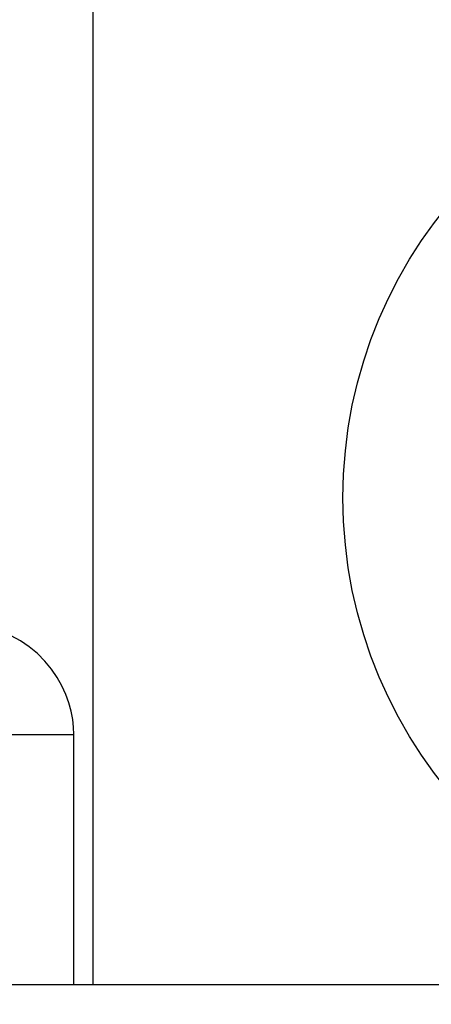
# Model space of a CAD drawing. Units: millimetres. Extents: x 3204 to 3838, y 25 to 603.
# Drawn here: x 3309 to 3324, y 453 to 490 of the extents above; entities that cross this region are included whole.
import ezdxf

# ---------------------------------------------------------------- set-up
doc = ezdxf.new("R2010")
doc.units = ezdxf.units.MM
doc.layers.add('OGGETTO', color=7, linetype='Continuous', lineweight=25)
doc.styles.add('ISO Proportional', font='tahoma.ttf')
doc.dimstyles.new('ISO-25', dxfattribs={"dimtxt": 12, "dimasz": 1.5, "dimexe": 1, "dimexo": 1.5, "dimgap": 1.5, "dimtad": 1, "dimdec": 0, "dimtxsty": 'ISO Proportional', "dimcen": 2.5, "dimclrd": 7, "dimclre": 7, "dimclrt": 7, "dimadec": 0, "dimazin": 0, "dimtfac": 1, "dimtdec": 0, "dimtmove": 0, "dimatfit": 3, "dimfxl": 1, "dimlwd": 13, "dimarcsym": 0})

# ---------------------------------------------------------------- blocks, each defined once
blk = doc.blocks.new('*D29')
at = {"layer": 'Defpoints', "color": 0, "transparency": 16777216}
for p in [(3208.058, 454.946), (3739.058, 454.946), (3739.058, 416.597)]:
    blk.add_point(p, dxfattribs=at)
at = {"layer": 'OGGETTO', "color": 7, "lineweight": -2, "transparency": 16777216}
for p, q in [((3208.058, 453.446), (3208.058, 415.597)), ((3739.058, 453.446), (3739.058, 415.597))]:
    blk.add_line(p, q, dxfattribs=at)
at = {"layer": 'OGGETTO', "color": 7, "lineweight": 13, "transparency": 16777216}
blk.add_line((3209.558, 416.597), (3737.558, 416.597), dxfattribs=at)
at = {"layer": 'OGGETTO', "color": 7, "transparency": 16777216}
for points in [[(3209.558, 416.847), (3209.558, 416.347), (3208.058, 416.597)], [(3737.558, 416.847), (3737.558, 416.347), (3739.058, 416.597)]]:
    blk.add_solid(points, dxfattribs=at)
at = {"layer": 'OGGETTO', "color": 7, "transparency": 16777216, "insert": (3472.957, 434.097), "char_height": 12, "width": 6.99257, "attachment_point": 2, "line_spacing_factor": 0.9, "style": 'ISO Proportional'}
blk.add_mtext('531', dxfattribs=at)

msp = doc.modelspace()

# ---------------------------------------------------------------- linework, layer by layer
at = {"layer": 'OGGETTO'}
for p, q in [((3311.558, 500.946), (3311.558, 453.446)), ((3289.546, 462.946), (3310.831, 462.946)), ((3310.831, 453.446), (3310.831, 462.946)), ((3267.732, 453.446), (3679.732, 453.446))]:
    msp.add_line(p, q, dxfattribs=at)
msp.add_lwpolyline([(3310.831, 462.946), (3310.822, 463.231), (3310.788, 463.527), (3310.729, 463.838), (3310.643, 464.156), (3310.527, 464.477), (3310.38, 464.798), (3310.201, 465.117), (3309.988, 465.431), (3309.736, 465.738), (3309.453, 466.027), (3309.14, 466.288), (3308.805, 466.515), (3308.453, 466.699), (3308.092, 466.835), (3307.732, 466.917), (3307.372, 466.946)], dxfattribs=at)
msp.add_circle((3338.558, 471.946), 17.5, dxfattribs=at)

# ---------------------------------------------------------------- dimensions: what is measured, and where the dimension line sits
dim = msp.add_linear_dim(base=(3739.058, 416.597), p1=(3208.058, 454.946), p2=(3739.058, 454.946), dimstyle='ISO-25', override={"dimdec": 1}, dxfattribs=at)
dim.commit()
dim.dimension.update_dxf_attribs({"geometry": '*D29', "text_midpoint": (3472.957, 416.597), "dimtype": 160})

doc.saveas('drawing.dxf')
